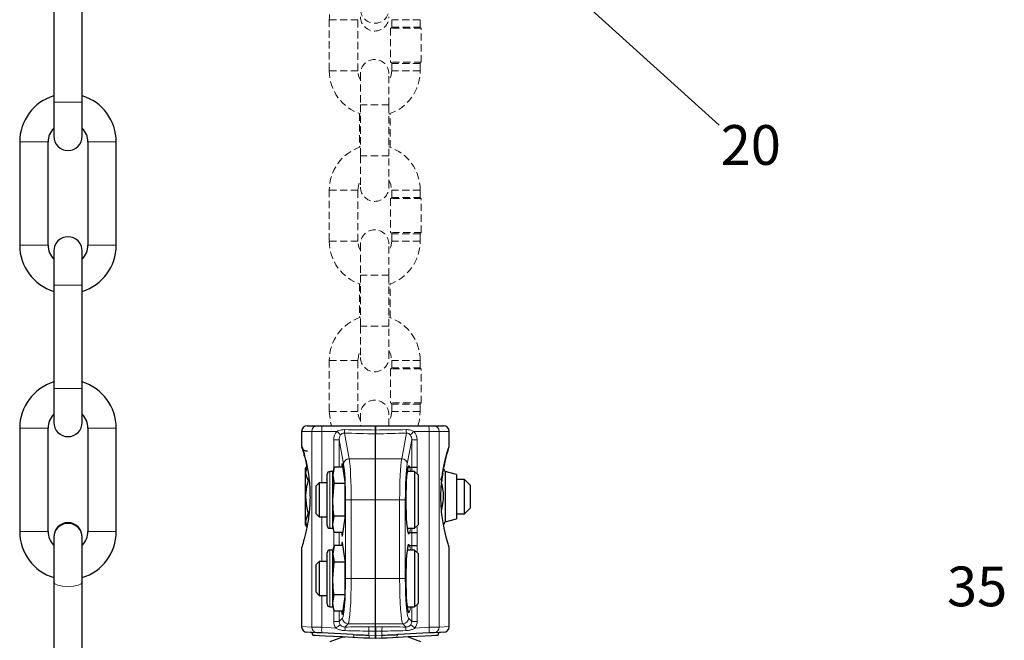
# Model space of a CAD drawing. Units: millimetres. Extents: x 5 to 1184, y 5 to 836.
# Drawn here: x 389 to 562, y 316 to 426 of the extents above; entities that cross this region are included whole.
import ezdxf

# ---------------------------------------------------------------- set-up
doc = ezdxf.new("R2010")
doc.units = ezdxf.units.MM
doc.linetypes.add('HIDDEN', pattern=[1.905, 1.27, -0.635])
doc.layers.add('FORMAT', color=7, linetype='Continuous')
doc.styles.add('SLDTEXTSTYLE0', font='TXT', dxfattribs={"width": 0.75})
doc.dimstyles.new('SLDDIMSTYLE3', dxfattribs={"dimtxt": 0.18, "dimasz": 1.016, "dimexe": 0, "dimexo": 0.0625, "dimgap": 0, "dimtad": 0, "dimtih": 1, "dimtoh": 1, "dimdec": 0, "dimrnd": 1e-09, "dimzin": 0, "dimdsep": 46, "dimtxsty": 'Standard', "dimblk1": 'DOT', "dimblk2": 'DOT', "dimsah": 1, "dimcen": 0.09, "dimadec": 0, "dimazin": 0, "dimtfac": 1.016, "dimtdec": 0, "dimtofl": 0, "dimtmove": 0, "dimatfit": 3, "dimldrblk": 'DOT', "dimfxl": 1, "dimfrac": 2, "dimtolj": 1, "dimtzin": 0, "dimarcsym": 0})

# ---------------------------------------------------------------- blocks, each defined once
blk = doc.blocks.new('_DOT')
at = {"color": 0, "linetype": 'ByBlock', "lineweight": -2}
blk.add_line((-0.5, 0), (-1, 0), dxfattribs=at)
at = {"color": 0, "linetype": 'ByBlock', "const_width": 0.5}
blk.add_lwpolyline([(-0.25, 0, 1), (0.25, 0, 1)], format="xyb", close=True, dxfattribs=at)

msp = doc.modelspace()

# ---------------------------------------------------------------- linework, layer by layer
at = {"color": 7, "linetype": 'Continuous', "lineweight": 30}
for p, q in [((394.888, 429.278), (394.888, 411.078)), ((399.888, 411.078), (399.888, 429.278)), ((394.888, 411.078), (394.888, 405.078)), ((399.888, 405.078), (399.888, 411.078)), ((388.888, 404.078), (388.888, 385.878)), ((393.888, 385.878), (393.888, 404.078)), ((400.888, 404.078), (400.888, 385.878)), ((405.888, 385.878), (405.888, 404.078)), ((394.888, 384.878), (394.888, 378.878)), ((399.888, 378.878), (399.888, 384.878)), ((394.888, 378.878), (394.888, 360.678)), ((399.888, 360.678), (399.888, 378.878)), ((394.888, 360.678), (394.888, 354.678)), ((399.888, 354.678), (399.888, 360.678)), ((388.888, 353.678), (388.888, 335.478)), ((393.888, 335.478), (393.888, 353.678)), ((400.888, 353.678), (400.888, 335.478)), ((405.888, 335.478), (405.888, 353.678)), ((439.518, 354.107), (441.241, 354.107)), ((441.241, 354.107), (442.129, 354.107)), ((442.129, 354.107), (451.518, 354.107)), ((451.518, 354.107), (460.907, 354.107)), ((451.518, 353.338), (451.518, 354.107)), ((451.518, 354.107), (451.518, 353.338)), ((460.907, 354.107), (461.795, 354.107)), ((461.795, 354.107), (463.518, 354.107)), ((438.518, 353.107), (438.518, 350.524)), ((451.518, 348.299), (451.518, 352.662)), ((464.518, 350.524), (464.518, 353.107)), ((439.436, 346.984), (439.218, 346.607)), ((439.478, 346.776), (439.218, 345.937)), ((444.225, 346.822), (444.018, 346.049)), ((444.225, 346.822), (444.018, 345.379)), ((445.733, 346.822), (444.225, 346.822)), ((445.648, 347.387), (446.124, 344.216)), ((451.518, 341.049), (451.518, 348.299)), ((457.253, 346.822), (458.811, 346.822)), ((457.303, 346.822), (457.33, 347.002)), ((439.118, 345.001), (439.218, 345.001)), ((439.118, 345.001), (439.118, 343.84)), ((439.218, 345.937), (439.218, 346.607)), ((439.218, 341.607), (439.218, 345.937)), ((443.018, 341.049), (443.018, 345.549)), ((444.018, 346.049), (443.518, 346.049)), ((444.018, 345.379), (444.225, 343.936)), ((458.418, 346.049), (457.106, 346.049)), ((459.018, 345.449), (458.418, 346.049)), ((458.418, 346.049), (458.418, 341.049)), ((459.018, 345.449), (459.018, 341.049)), ((463.054, 344.494), (463.418, 345.761)), ((463.818, 346.057), (463.541, 346.536)), ((465.818, 345.521), (463.818, 346.057)), ((463.818, 346.057), (463.818, 341.607)), ((465.818, 345.521), (465.818, 341.607)), ((439.118, 343.84), (439.218, 343.84)), ((439.118, 343.84), (439.118, 343.001)), ((441.632, 344.049), (441.018, 343.435)), ((441.018, 343.435), (441.018, 341.049)), ((443.018, 344.049), (441.632, 344.049)), ((441.632, 344.049), (441.632, 341.049)), ((444.018, 341.049), (444.225, 343.936)), ((446.124, 343.936), (444.225, 343.936)), ((446.124, 344.228), (446.124, 337.87)), ((467.218, 344.607), (465.818, 344.607)), ((468.218, 343.607), (467.218, 344.607)), ((467.218, 338.607), (467.218, 344.607)), ((468.218, 343.607), (468.218, 339.607)), ((439.118, 343.001), (439.218, 343.001)), ((439.218, 337.277), (439.218, 341.607)), ((463.818, 341.607), (463.818, 337.157)), ((465.818, 341.607), (465.818, 337.693)), ((439.118, 340.821), (439.218, 340.821)), ((439.118, 339.82), (439.218, 339.82)), ((441.018, 341.049), (441.018, 338.662)), ((441.632, 341.049), (441.632, 338.049)), ((443.018, 336.549), (443.018, 341.049)), ((451.518, 327.206), (451.518, 341.049)), ((458.418, 341.049), (458.418, 336.049)), ((459.018, 341.049), (459.018, 336.649)), ((439.118, 338.796), (439.218, 338.796)), ((439.665, 338.72), (439.218, 337.277)), ((441.018, 338.662), (441.632, 338.049)), ((441.632, 338.049), (443.018, 338.049)), ((444.018, 336.719), (444.225, 338.162)), ((446.124, 338.162), (444.225, 338.162)), ((465.818, 338.607), (467.218, 338.607)), ((467.218, 338.607), (468.218, 339.607)), ((439.218, 336.607), (439.218, 337.277)), ((439.218, 336.607), (439.438, 336.225)), ((444.225, 335.275), (444.018, 336.719)), ((446.124, 337.882), (445.648, 334.71)), ((458.418, 336.049), (459.018, 336.649)), ((463.518, 336.637), (463.818, 337.157)), ((463.818, 337.157), (465.818, 337.693)), ((443.518, 336.049), (444.018, 336.049)), ((444.018, 336.049), (444.225, 335.275)), ((445.733, 335.275), (444.225, 335.275)), ((457.106, 336.049), (458.418, 336.049)), ((457.253, 335.275), (458.811, 335.275)), ((457.33, 335.095), (457.303, 335.275)), ((394.888, 334.526), (394.888, 334.406)), ((394.888, 334.406), (394.888, 326.554)), ((399.888, 334.406), (399.888, 334.526)), ((399.888, 326.554), (399.888, 334.406)), ((444.225, 332.98), (444.018, 332.206)), ((444.225, 332.98), (444.018, 331.536)), ((445.733, 332.98), (444.225, 332.98)), ((445.648, 333.545), (446.124, 330.373)), ((457.253, 332.98), (458.811, 332.98)), ((457.303, 332.98), (457.33, 333.16)), ((438.518, 332.71), (438.518, 318.737)), ((443.018, 327.206), (443.018, 331.706)), ((444.018, 332.206), (443.518, 332.206)), ((444.018, 331.536), (444.225, 330.093)), ((458.418, 332.206), (457.106, 332.206)), ((459.018, 331.606), (458.418, 332.206)), ((458.418, 332.206), (458.418, 327.206)), ((459.018, 331.606), (459.018, 327.206)), ((464.518, 318.737), (464.518, 332.71)), ((441.632, 330.206), (441.018, 329.593)), ((441.018, 329.593), (441.018, 327.206)), ((443.018, 330.206), (441.632, 330.206)), ((441.632, 330.206), (441.632, 327.206)), ((444.018, 327.206), (444.225, 330.093)), ((446.124, 330.093), (444.225, 330.093)), ((446.124, 330.385), (446.124, 324.027)), ((394.888, 326.554), (394.888, 309.243)), ((399.888, 309.243), (399.888, 326.554)), ((441.018, 327.206), (441.018, 324.82)), ((441.632, 327.206), (441.632, 324.206)), ((443.018, 322.706), (443.018, 327.206)), ((451.518, 319.236), (451.518, 327.206)), ((458.418, 327.206), (458.418, 322.206)), ((459.018, 327.206), (459.018, 322.806)), ((441.018, 324.82), (441.632, 324.206)), ((441.632, 324.206), (443.018, 324.206)), ((444.018, 322.876), (444.225, 324.319)), ((446.124, 324.319), (444.225, 324.319)), ((444.225, 321.433), (444.018, 322.876)), ((446.124, 324.039), (445.648, 320.867)), ((458.418, 322.206), (459.018, 322.806)), ((443.518, 322.206), (444.018, 322.206)), ((444.018, 322.206), (444.225, 321.433)), ((445.733, 321.433), (444.225, 321.433)), ((457.106, 322.206), (458.418, 322.206)), ((451.518, 318.683), (451.518, 319.236)), ((441.189, 317.648), (439.466, 317.738)), ((442.077, 317.602), (441.189, 317.648)), ((447.579, 317.313), (442.077, 317.602)), ((451.518, 317.164), (451.518, 317.896)), ((451.518, 317.896), (451.518, 317.164)), ((460.959, 317.602), (455.457, 317.313)), ((461.847, 317.648), (460.959, 317.602)), ((463.57, 317.738), (461.847, 317.648)), ((440.518, 317.209), (440.518, 317.183)), ((445.704, 316.887), (443.518, 316.013)), ((445.751, 316.909), (445.704, 316.887)), ((451.518, 316.607), (451.518, 316.691)), ((459.518, 316.013), (457.332, 316.887)), ((462.518, 317.183), (462.518, 317.209))]:
    msp.add_line(p, q, dxfattribs=at)
at = {"color": 7, "linetype": 'HIDDEN', "lineweight": 15}
for p, q in [((443.393, 425.607), (443.393, 416.607)), ((448.393, 416.607), (448.393, 425.607)), ((454.393, 425.607), (454.393, 424.307)), ((459.393, 424.307), (459.393, 425.607)), ((454.193, 424.107), (454.193, 418.107)), ((459.593, 424.107), (454.193, 424.107)), ((459.593, 418.107), (459.593, 424.107)), ((459.593, 418.107), (454.193, 418.107)), ((454.393, 417.907), (454.393, 416.607)), ((459.393, 416.607), (459.393, 417.907)), ((448.893, 416.107), (448.893, 410.607)), ((453.893, 410.607), (453.893, 416.107)), ((448.893, 410.607), (448.893, 401.607)), ((453.893, 401.607), (453.893, 410.607)), ((448.693, 409.076), (448.693, 403.137)), ((454.093, 403.137), (454.093, 409.076)), ((448.893, 401.607), (448.893, 396.107)), ((453.893, 396.107), (453.893, 401.607)), ((443.393, 395.607), (443.393, 386.607)), ((448.393, 386.607), (448.393, 395.607)), ((454.393, 395.607), (454.393, 394.307)), ((459.393, 394.307), (459.393, 395.607)), ((454.193, 394.107), (454.193, 388.107)), ((459.593, 394.107), (454.193, 394.107)), ((459.593, 388.107), (459.593, 394.107)), ((459.593, 388.107), (454.193, 388.107)), ((454.393, 387.907), (454.393, 386.607)), ((459.393, 386.607), (459.393, 387.907)), ((448.893, 386.107), (448.893, 380.607)), ((453.893, 380.607), (453.893, 386.107)), ((448.893, 380.607), (448.893, 371.607)), ((453.893, 371.607), (453.893, 380.607)), ((448.693, 379.076), (448.693, 373.137)), ((454.093, 373.137), (454.093, 379.076)), ((448.893, 371.607), (448.893, 366.107)), ((453.893, 366.107), (453.893, 371.607)), ((443.393, 365.607), (443.393, 356.607)), ((448.393, 356.607), (448.393, 365.607)), ((454.193, 364.107), (454.193, 358.107)), ((459.593, 364.107), (454.193, 364.107)), ((454.393, 365.607), (454.393, 364.307)), ((459.393, 364.307), (459.393, 365.607)), ((459.593, 358.107), (459.593, 364.107)), ((459.593, 358.107), (454.193, 358.107)), ((454.393, 357.907), (454.393, 356.607)), ((459.393, 356.607), (459.393, 357.907)), ((448.893, 356.107), (448.893, 354.107)), ((453.893, 354.107), (453.893, 356.107))]:
    msp.add_line(p, q, dxfattribs=at)
at = {"color": 8, "linetype": 'HIDDEN', "lineweight": 15}
for p, q in [((443.393, 425.607), (448.393, 425.607)), ((459.393, 425.607), (454.393, 425.607)), ((454.393, 424.307), (459.393, 424.307)), ((459.393, 417.907), (454.393, 417.907)), ((443.393, 416.607), (448.393, 416.607)), ((459.393, 416.607), (454.393, 416.607)), ((453.893, 410.607), (448.893, 410.607)), ((453.893, 401.607), (448.893, 401.607)), ((443.393, 395.607), (448.393, 395.607)), ((459.393, 395.607), (454.393, 395.607)), ((454.393, 394.307), (459.393, 394.307)), ((443.393, 386.607), (448.393, 386.607)), ((459.393, 387.907), (454.393, 387.907)), ((459.393, 386.607), (454.393, 386.607)), ((453.893, 380.607), (448.893, 380.607)), ((453.893, 371.607), (448.893, 371.607)), ((443.393, 365.607), (448.393, 365.607)), ((459.393, 365.607), (454.393, 365.607)), ((454.393, 364.307), (459.393, 364.307)), ((459.393, 357.907), (454.393, 357.907)), ((443.393, 356.607), (448.393, 356.607)), ((459.393, 356.607), (454.393, 356.607))]:
    msp.add_line(p, q, dxfattribs=at)
at = {"color": 8, "linetype": 'Continuous', "lineweight": 0}
for p, q in [((394.888, 411.078), (399.888, 411.078)), ((388.888, 404.078), (391.388, 404.078)), ((391.388, 404.078), (393.888, 404.078)), ((403.388, 404.078), (400.888, 404.078)), ((405.888, 404.078), (403.388, 404.078)), ((388.888, 385.878), (391.388, 385.878)), ((391.388, 385.878), (393.888, 385.878)), ((403.388, 385.878), (400.888, 385.878)), ((405.888, 385.878), (403.388, 385.878)), ((394.888, 378.878), (399.888, 378.878)), ((394.888, 360.678), (399.888, 360.678)), ((388.888, 353.678), (391.388, 353.678)), ((391.388, 353.678), (393.888, 353.678)), ((403.388, 353.678), (400.888, 353.678)), ((405.888, 353.678), (403.388, 353.678)), ((440.301, 353.107), (438.518, 353.107)), ((442.077, 353.107), (440.301, 353.107)), ((440.301, 318.647), (440.301, 353.107)), ((444.748, 353.107), (442.077, 353.107)), ((442.077, 353.107), (442.077, 344.049)), ((446.052, 352.816), (446.899, 348.299)), ((456.137, 348.299), (456.984, 352.816)), ((460.959, 353.107), (458.288, 353.107)), ((460.959, 318.6), (460.959, 353.107)), ((462.735, 353.107), (460.959, 353.107)), ((462.735, 353.107), (462.735, 318.647)), ((464.518, 353.107), (462.735, 353.107)), ((445.114, 351.599), (444.17, 351.599)), ((444.17, 346.616), (444.17, 351.599)), ((445.114, 351.599), (445.114, 346.822)), ((445.903, 347.393), (445.114, 351.599)), ((457.922, 351.599), (457.133, 347.393)), ((457.922, 346.049), (457.922, 351.599)), ((458.866, 351.599), (457.922, 351.599)), ((458.866, 351.599), (458.866, 345.601)), ((445.539, 346.822), (445.64, 347.486)), ((445.64, 347.486), (446.126, 344.253)), ((446.899, 348.299), (451.518, 348.299)), ((456.137, 348.299), (451.518, 348.299)), ((443.518, 346.049), (443.518, 341.049)), ((446.126, 344.253), (446.126, 337.845)), ((443.518, 341.049), (443.518, 336.049)), ((447.253, 341.049), (446.257, 341.049)), ((446.257, 327.206), (446.257, 341.049)), ((447.253, 341.049), (451.518, 341.049)), ((447.253, 341.049), (447.253, 327.206)), ((455.783, 341.049), (451.518, 341.049)), ((456.779, 341.049), (455.783, 341.049)), ((455.783, 327.206), (455.783, 341.049)), ((456.779, 341.049), (456.779, 327.206)), ((442.077, 338.049), (442.077, 330.206)), ((446.126, 337.845), (445.64, 334.611)), ((458.866, 336.497), (458.866, 331.758)), ((388.888, 335.478), (391.388, 335.478)), ((391.388, 335.478), (393.888, 335.478)), ((403.388, 335.478), (400.888, 335.478)), ((405.888, 335.478), (403.388, 335.478)), ((444.17, 332.774), (444.17, 335.481)), ((445.114, 335.275), (445.114, 332.98)), ((445.64, 334.611), (445.539, 335.275)), ((457.922, 332.206), (457.922, 336.049)), ((445.539, 332.98), (445.64, 333.644)), ((445.64, 333.644), (446.126, 330.41)), ((443.518, 332.206), (443.518, 327.206)), ((446.126, 330.41), (446.126, 324.002)), ((443.518, 327.206), (443.518, 322.206)), ((447.253, 327.206), (446.257, 327.206)), ((447.253, 327.206), (451.518, 327.206)), ((455.783, 327.206), (451.518, 327.206)), ((456.779, 327.206), (455.783, 327.206)), ((442.077, 324.206), (442.077, 318.6)), ((446.126, 324.002), (445.64, 320.768)), ((458.866, 322.654), (458.866, 319.649)), ((444.17, 319.649), (444.17, 321.639)), ((445.114, 321.433), (445.114, 319.649)), ((445.64, 320.768), (445.539, 321.433)), ((457.922, 319.649), (457.922, 322.206)), ((445.114, 319.649), (444.17, 319.649)), ((445.114, 319.649), (445.698, 320.233)), ((446.694, 319.236), (446.107, 318.65)), ((446.694, 319.236), (451.518, 319.236)), ((456.342, 319.236), (451.518, 319.236)), ((456.929, 318.65), (456.342, 319.236)), ((457.338, 320.233), (457.922, 319.649)), ((458.866, 319.649), (457.922, 319.649)), ((438.518, 318.737), (440.301, 318.647)), ((440.301, 318.647), (442.077, 318.6)), ((442.077, 318.6), (444.558, 318.47)), ((450.32, 318.676), (451.419, 318.682)), ((450.38, 317.223), (451.477, 317.166)), ((451.481, 317.897), (450.384, 317.922)), ((452.652, 317.922), (451.555, 317.897)), ((451.559, 317.166), (452.656, 317.223)), ((451.617, 318.682), (452.716, 318.676)), ((458.478, 318.47), (460.959, 318.6)), ((460.959, 318.6), (462.735, 318.647)), ((462.735, 318.647), (464.518, 318.737)), ((447.726, 316.814), (440.518, 317.209)), ((445.704, 316.887), (446.165, 316.887)), ((450.398, 316.753), (447.726, 316.814)), ((451.447, 316.696), (450.398, 316.753)), ((452.638, 316.753), (451.589, 316.696)), ((455.31, 316.814), (452.638, 316.753)), ((462.518, 317.209), (455.31, 316.814))]:
    msp.add_line(p, q, dxfattribs=at)
at = {"color": 7, "linetype": 'HIDDEN', "lineweight": 15, "flags": 128}
for points in [[(448.893, 414.948), (448.574, 415.581), (448.393, 416.607)], [(454.393, 416.607), (454.212, 415.581), (453.893, 414.948)], [(448.393, 395.607), (448.574, 396.633), (448.893, 397.265)], [(453.893, 397.265), (454.212, 396.633), (454.393, 395.607)], [(448.893, 384.948), (448.574, 385.581), (448.393, 386.607)], [(454.393, 386.607), (454.212, 385.581), (453.893, 384.948)], [(448.393, 365.607), (448.574, 366.633), (448.893, 367.265)], [(453.893, 367.265), (454.212, 366.633), (454.393, 365.607)], [(443.393, 356.607), (443.594, 354.827), (443.794, 354.107)], [(448.893, 354.948), (448.574, 355.581), (448.393, 356.607)], [(454.393, 356.607), (454.212, 355.581), (453.893, 354.948)], [(458.99, 354.101), (459.192, 354.827), (459.393, 356.607)]]:
    msp.add_lwpolyline(points, dxfattribs=at)
at = {"color": 7, "linetype": 'Continuous', "lineweight": 30, "flags": 128}
for points in [[(444.018, 345.379), (444.018, 345.668), (444.018, 345.878), (444.018, 346.006), (444.018, 346.049)], [(444.018, 341.049), (444.018, 341.701), (444.018, 342.343), (444.018, 342.962), (444.018, 343.549), (444.018, 344.093), (444.018, 344.584), (444.018, 345.016), (444.018, 345.379)], [(444.018, 336.719), (444.018, 337.082), (444.018, 337.513), (444.018, 338.005), (444.018, 338.549), (444.018, 339.135), (444.018, 339.755), (444.018, 340.396), (444.018, 341.049)], [(444.018, 336.049), (444.018, 336.092), (444.018, 336.219), (444.018, 336.429), (444.018, 336.719)], [(444.018, 331.536), (444.018, 331.825), (444.018, 332.036), (444.018, 332.163), (444.018, 332.206)], [(444.018, 327.206), (444.018, 327.859), (444.018, 328.5), (444.018, 329.119), (444.018, 329.706), (444.018, 330.25), (444.018, 330.742), (444.018, 331.173), (444.018, 331.536)], [(444.018, 322.876), (444.018, 323.239), (444.018, 323.67), (444.018, 324.162), (444.018, 324.706), (444.018, 325.293), (444.018, 325.912), (444.018, 326.553), (444.018, 327.206)], [(444.018, 322.206), (444.018, 322.249), (444.018, 322.376), (444.018, 322.587), (444.018, 322.876)], [(462.518, 317.183), (462.471, 317.181), (462.098, 317.161), (461.365, 317.123), (460.296, 317.067), (458.929, 316.995), (457.309, 316.91), (455.492, 316.815), (453.539, 316.713), (451.518, 316.607), (449.497, 316.713), (447.544, 316.815), (445.727, 316.91), (444.107, 316.995), (442.74, 317.067), (441.671, 317.123), (440.938, 317.161), (440.565, 317.181), (440.518, 317.183)]]:
    msp.add_lwpolyline(points, dxfattribs=at)
at = {"color": 8, "linetype": 'Continuous', "lineweight": 0, "flags": 128}
for points in [[(394.888, 326.554), (395.078, 326.259), (395.62, 326.008), (396.431, 325.841), (397.388, 325.782), (398.345, 325.841), (399.156, 326.008), (399.698, 326.259), (399.888, 326.554)], [(447.579, 317.313), (447.612, 317.302), (447.643, 317.273), (447.67, 317.226), (447.692, 317.164), (447.71, 317.089), (447.722, 317.003), (447.727, 316.91), (447.726, 316.814)], [(455.457, 317.313), (455.424, 317.302), (455.393, 317.273), (455.366, 317.226), (455.344, 317.164), (455.326, 317.089), (455.314, 317.003), (455.309, 316.91), (455.31, 316.814)]]:
    msp.add_lwpolyline(points, dxfattribs=at)
at = {"color": 7, "linetype": 'HIDDEN', "lineweight": 15}
for centre, radius, start, end in [((451.393, 425.607), 8, 132.65874, 180), ((451.393, 427.471), 2.5, 180, 0), ((451.393, 426.107), 2.5, 180, 360), ((454.193, 424.307), 0.2, 270, 0), ((459.593, 424.307), 0.2, 180, 270), ((451.393, 416.107), 2.5, 360, 180), ((454.193, 417.907), 0.2, 0, 90), ((459.593, 417.907), 0.2, 90, 180), ((451.393, 416.607), 8, 180, 251.79004), ((451.393, 416.607), 8, 288.20996, 360), ((451.393, 395.607), 8, 108.20996, 180), ((451.393, 395.607), 8, 360, 71.79004), ((451.393, 396.107), 2.5, 180, 0), ((454.193, 394.307), 0.2, 270, 0), ((459.593, 394.307), 0.2, 180, 270), ((451.393, 386.107), 2.5, 0, 180), ((451.393, 386.607), 8, 180, 251.79004), ((451.393, 386.607), 8, 288.20996, 360), ((454.193, 387.907), 0.2, 0, 90), ((459.593, 387.907), 0.2, 90, 180), ((451.393, 365.607), 8, 108.20996, 180), ((451.393, 365.607), 8, 360, 71.79004), ((451.393, 366.107), 2.5, 180, 360), ((454.193, 364.307), 0.2, 270, 0), ((459.593, 364.307), 0.2, 180, 270), ((451.393, 356.107), 2.5, 360, 180), ((454.193, 357.907), 0.2, 0, 90), ((459.593, 357.907), 0.2, 90, 180)]:
    msp.add_arc(centre, radius, start, end, dxfattribs=at)
at = {"color": 7, "linetype": 'Continuous', "lineweight": 30}
for centre, radius, start, end in [((397.388, 404.078), 8.5, 107.10464, 180), ((397.388, 404.078), 8.5, 0, 72.89536), ((397.388, 404.078), 3.5, 135.58469, 180), ((397.388, 404.078), 3.5, 0, 44.41531), ((397.388, 405.078), 2.5, 180, 0), ((397.388, 384.878), 2.5, 0, 180), ((397.388, 385.878), 8.5, 180, 252.89536), ((397.388, 385.878), 3.5, 180, 224.41531), ((397.388, 385.878), 3.5, 315.58469, 0), ((397.388, 385.878), 8.5, 287.10464, 0), ((397.388, 353.678), 8.5, 107.10464, 180), ((397.388, 353.678), 8.5, 0, 72.89536), ((397.388, 353.678), 3.5, 135.58469, 180), ((397.388, 353.678), 3.5, 0, 44.41531), ((397.388, 354.678), 2.5, 180, 0), ((439.518, 353.107), 1, 90, 180), ((463.518, 353.107), 1, 0, 90), ((443.518, 345.549), 0.5, 90, 180), ((397.388, 334.526), 2.5, 0, 180), ((397.388, 334.406), 2.5, 0, 180), ((443.518, 336.549), 0.5, 180, 270), ((397.388, 335.478), 8.5, 180, 252.89536), ((397.388, 335.478), 3.5, 180, 224.41531), ((397.388, 335.478), 3.5, 315.58469, 0), ((397.388, 335.478), 8.5, 287.10464, 0), ((443.518, 331.706), 0.5, 90, 180), ((443.518, 322.706), 0.5, 180, 270), ((439.518, 318.737), 1, 181.57242, 267), ((440.018, 317.209), 0.5, 359.11875, 87), ((463.018, 317.209), 0.5, 93, 183.3593), ((463.518, 318.737), 1, 273, 357.80793)]:
    msp.add_arc(centre, radius, start, end, dxfattribs=at)
at = {"color": 8, "linetype": 'Continuous', "lineweight": 0}
for centre, radius, start, end in [((441.272, 353.136), 0.972, 91.80753, 181.70009), ((446.893, 353.356), 4.823, 171.04481, 182.9634), ((456.143, 353.356), 4.823, 357.0366, 8.95519), ((461.764, 353.136), 0.972, 358.29991, 88.19247), ((435.926, 343.696), 12.9, 42.8654, 46.84909), ((439.732, 353.643), 6.374, 352.54387, 357.94599), ((463.304, 353.643), 6.374, 182.05401, 187.45613), ((467.11, 343.696), 12.9, 133.15091, 137.1346), ((446.897, 347.301), 0.998, 89.85628, 174.73368), ((456.139, 347.301), 0.998, 5.26632, 90.14372), ((438.815, 326.553), 9.915, 305.39505, 310.89209), ((446.703, 320.242), 1.005, 180.50813, 269.49187), ((456.333, 320.242), 1.005, 270.50813, 359.49187), ((464.221, 326.553), 9.915, 229.10791, 234.60495), ((441.268, 318.613), 0.968, 178.00283, 265.30104), ((446.863, 318.101), 4.811, 174.04331, 185.95669), ((443.834, 318.086), 2.342, 358.35219, 13.92086), ((447.111, 318.026), 3.274, 358.17409, 11.44384), ((457.261, 317.54), 6.888, 176.82406, 182.63931), ((448.095, 316.902), 2.308, 356.28158, 7.99248), ((447.934, 318.011), 3.55, 358.14657, 10.89745), ((458.648, 317.486), 7.178, 176.72377, 182.5548), ((455.102, 318.011), 3.55, 169.10255, 181.85343), ((444.388, 317.486), 7.178, 357.4452, 3.27623), ((454.941, 316.902), 2.308, 172.00752, 183.71842), ((455.925, 318.026), 3.274, 168.55616, 181.82591), ((445.775, 317.54), 6.888, 357.36069, 3.17594), ((459.202, 318.086), 2.342, 166.07914, 181.64781), ((456.173, 318.101), 4.811, 354.04331, 5.95669), ((461.768, 318.613), 0.968, 274.69896, 1.99717), ((415.6, 319.229), 35.936, 355.95781, 356.70911), ((487.436, 319.229), 35.936, 183.29089, 184.04219)]:
    msp.add_arc(centre, radius, start, end, dxfattribs=at)
for centre, major_axis, ratio, start_param, end_param in [((446.187, 351.468), (-0.632, 2.135), 0.8970666, 0.4756403, 1.2522774), ((446.135, 351.468), (-0.328, 1.281), 0.754905, 0.502793, 1.2794301), ((507.591, 352.2), (90.322, -1.812), 0.0093648, 3.9629913, 4.0427936), ((507.591, 353.107), (90.3, -0.906), 0.0046797, 3.9633755, 4.0424586), ((395.445, 353.107), (90.3, 0.906), 0.0046797, 5.3823194, 5.4614024), ((395.445, 352.2), (90.322, 1.812), 0.0093648, 5.3819843, 5.4617866), ((456.901, 351.468), (0.328, 1.281), 0.754905, 5.0037552, 5.7803923), ((456.849, 351.468), (0.632, 2.135), 0.8970666, 5.0309079, 5.807545), ((445.644, 341.049), (0, 7), 0.0874887, 4.712389, 5.846853), ((446.64, 341.049), (0, 8), 0.0765526, 4.712389, 5.846853), ((456.396, 341.049), (0, 8), 0.0765526, 0.4363323, 1.5707963), ((457.392, 341.049), (0, 7), 0.0874887, 0.4363323, 1.5707963), ((457.396, 341.049), (0, 6), 0.0874887, 5.6974998, 6.3437123), ((457.396, 341.049), (0, 6), 0.0874887, 3.0810867, 3.7272782), ((457.396, 327.206), (0, 6), 0.0874887, 5.6974998, 6.3437123), ((445.644, 327.206), (0, 7), 0.0874887, 3.2288591, 4.712389), ((446.64, 327.206), (0, 8), 0.0765526, 3.2288591, 4.712389), ((456.396, 327.206), (0, 8), 0.0765526, 1.5707963, 3.0543262), ((457.392, 327.206), (0, 7), 0.0874887, 1.5707963, 3.0543262), ((457.396, 327.206), (0, 6), 0.0874887, 3.0810867, 3.7272782), ((446.187, 319.674), (1.664, 1.155), 0.9870613, 2.5407461, 3.1712424), ((446.135, 319.674), (0.823, 0.623), 0.967663, 2.5019969, 3.1324931), ((456.901, 319.674), (0.823, -0.623), 0.967663, 0.0090995, 0.6395958), ((456.849, 319.674), (1.664, -1.155), 0.9870613, 6.2535356, 6.8840318), ((461.919, 318.559), (35.283, 0.146), 0.0049459, 1.905749, 2.0354776), ((461.919, 317.563), (35.226, -0.848), 0.0024374, 1.9044816, 2.0342102), ((461.919, 318.559), (35.283, 0.146), 0.0049459, 1.8700198, 1.8729499), ((461.919, 317.563), (35.226, -0.848), 0.0024374, 1.8705951, 1.8716825), ((441.117, 318.559), (35.283, -0.146), 0.0049459, 1.2686428, 1.2715729), ((441.117, 317.563), (35.226, 0.848), 0.0024374, 1.2699101, 1.2709975), ((441.117, 317.563), (35.226, 0.848), 0.0024374, 1.1073825, 1.237111), ((441.117, 318.559), (35.283, -0.146), 0.0049459, 1.1061151, 1.2358436)]:
    msp.add_ellipse(centre, major_axis=major_axis, ratio=ratio, start_param=start_param, end_param=end_param, dxfattribs=at)
at = {"color": 7, "linetype": 'Continuous', "lineweight": 30}
for centre in [(457.396, 341.049), (457.396, 327.206)]:
    msp.add_ellipse(centre, major_axis=(0, 6), ratio=0.0874887, start_param=0.060527, end_param=3.0810867, dxfattribs=at)
at = {"color": 8, "linetype": 'Continuous', "lineweight": 0}
for points, knots in [([(444.748, 353.107), (444.851, 353.155), (445.107, 353.275), (445.563, 353.394), (445.917, 353.407), (446.102, 353.414)], [0, 0, 0, 0, 0.2426081, 0.6045454, 1, 1, 1, 1]), ([(446.052, 352.816), (445.996, 352.816), (445.902, 352.818), (445.718, 352.761), (445.542, 352.65), (445.43, 352.525), (445.381, 352.471)], [0, 0, 0, 0, 0.21028518, 0.35560621, 0.72039295, 1, 1, 1, 1]), ([(456.934, 353.414), (457.04, 353.413), (457.321, 353.408), (457.786, 353.327), (458.117, 353.182), (458.288, 353.107)], [0, 0, 0, 0, 0.2267959, 0.602229, 1, 1, 1, 1]), ([(457.655, 352.471), (457.576, 352.556), (457.453, 352.687), (457.264, 352.78), (457.121, 352.818), (457.038, 352.817), (456.984, 352.816)], [0, 0, 0, 0, 0.4432054, 0.6875456, 0.7979784, 1, 1, 1, 1]), ([(445.306, 319.058), (445.38, 318.974), (445.528, 318.807), (445.819, 318.668), (446.018, 318.655), (446.107, 318.65)], [0, 0, 0, 0, 0.3567453, 0.7129032, 1, 1, 1, 1]), ([(456.929, 318.65), (457.018, 318.654), (457.124, 318.66), (457.325, 318.721), (457.527, 318.824), (457.663, 318.98), (457.73, 319.058)], [0, 0, 0, 0, 0.28709831, 0.33900605, 0.67327844, 1, 1, 1, 1]), ([(446.175, 318.019), (445.999, 318.03), (445.616, 318.055), (445.058, 318.19), (444.717, 318.381), (444.558, 318.47)], [0, 0, 0, 0, 0.3109242, 0.6792776, 1, 1, 1, 1]), ([(458.478, 318.47), (458.334, 318.388), (458.022, 318.211), (457.468, 318.062), (457.068, 318.034), (456.861, 318.019)], [0, 0, 0, 0, 0.2918648, 0.6332446, 1, 1, 1, 1]), ([(451.518, 316.691), (451.504, 316.692), (451.48, 316.694), (451.456, 316.695), (451.447, 316.696)], [0, 0, 0, 0, 0.59151226, 1, 1, 1, 1]), ([(451.477, 317.166), (451.487, 317.166), (451.501, 317.165), (451.514, 317.164), (451.518, 317.164)], [0, 0, 0, 0, 0.7391421, 1, 1, 1, 1]), ([(451.518, 317.164), (451.522, 317.164), (451.535, 317.165), (451.549, 317.166), (451.559, 317.166)], [0, 0, 0, 0, 0.2608579, 1, 1, 1, 1]), ([(451.589, 316.696), (451.58, 316.695), (451.556, 316.694), (451.532, 316.692), (451.518, 316.691)], [0, 0, 0, 0, 0.4084877, 1, 1, 1, 1])]:
    msp.add_open_spline(points, degree=3, knots=knots, dxfattribs=at)
at = {"color": 7, "linetype": 'Continuous', "lineweight": 30}
for points, knots in [([(451.518, 352.662), (451.518, 352.72), (451.518, 352.836), (451.518, 353.087), (451.518, 353.267), (451.518, 353.338)], [0, 0, 0, 0, 0.3747408, 0.749494, 1, 1, 1, 1]), ([(451.518, 353.338), (451.518, 353.232), (451.518, 353.018), (451.518, 352.79), (451.518, 352.699), (451.518, 352.662)], [0, 0, 0, 0, 0.37407579, 0.74812971, 1, 1, 1, 1]), ([(438.544, 350.524), (438.536, 350.55), (438.487, 350.704), (438.716, 349.994), (439.165, 348.416), (439.694, 345.955), (440.02, 343.018), (440.003, 340.024), (439.693, 337.305), (439.209, 334.976), (438.752, 333.334), (438.497, 332.541), (438.541, 332.68), (438.551, 332.71)], [0, 0, 0, 0, 0.0216628, 0.1288408, 0.2366184, 0.3466283, 0.4544924, 0.5550092, 0.6516403, 0.7520427, 0.8592518, 0.96934, 1, 1, 1, 1]), ([(439.535, 349.62), (439.503, 349.615), (439.373, 349.597), (439.163, 349.663), (438.944, 349.776), (438.789, 349.914), (438.685, 350.046), (438.623, 350.156), (438.591, 350.23), (438.578, 350.267), (438.573, 350.28), (438.57, 350.288), (438.568, 350.296), (438.566, 350.302), (438.569, 350.293), (438.595, 350.208), (438.692, 349.888), (438.878, 349.251), (439.119, 348.311), (439.314, 347.523), (439.405, 347.006), (439.415, 346.948)], [0, 0, 0, 0, 0.0105077, 0.0416602, 0.0676541, 0.0895733, 0.1074842, 0.121141, 0.1300857, 0.1329919, 0.1349708, 0.1371636, 0.1407483, 0.1487665, 0.1755944, 0.2744759, 0.4408344, 0.6175499, 0.7974847, 0.9773675, 1, 1, 1, 1]), ([(463.037, 341.607), (463.068, 342.567), (463.13, 344.486), (463.564, 347.071), (464.057, 349.114), (464.457, 350.419), (464.481, 350.492), (464.492, 350.524)], [0, 0, 0, 0, 0.199173, 0.3980135, 0.6054821, 0.8243365, 1, 1, 1, 1]), ([(463.219, 344.271), (463.248, 344.53), (463.331, 345.299), (463.521, 346.493), (463.779, 347.754), (464.04, 348.812), (464.264, 349.619), (464.412, 350.113), (464.467, 350.292), (464.468, 350.295), (464.468, 350.296)], [0, 0, 0, 0, 0.0757684, 0.224419, 0.3759804, 0.5294267, 0.6847821, 0.8392916, 0.9736964, 1, 1, 1, 1]), ([(439.218, 345.937), (439.218, 345.903), (439.225, 345.415), (439.453, 344.938), (439.665, 344.494)], [0, 0, 0, 0, 0.07020058, 1, 1, 1, 1]), ([(439.665, 344.494), (439.484, 343.774), (439.246, 342.822), (439.223, 341.845), (439.218, 341.607)], [0, 0, 0, 0, 0.7562664, 1, 1, 1, 1]), ([(463.158, 339.246), (463.279, 339.759), (463.628, 341.228), (463.475, 342.891), (463.195, 343.949), (463.166, 344.058)], [0, 0, 0, 0, 0.32438726, 0.93021236, 1, 1, 1, 1]), ([(439.218, 341.607), (439.272, 340.85), (439.342, 339.873), (439.605, 338.933), (439.665, 338.72)], [0, 0, 0, 0, 0.7738991, 1, 1, 1, 1]), ([(464.485, 332.71), (464.482, 332.72), (464.474, 332.743), (464.103, 333.938), (463.591, 335.996), (463.129, 338.691), (463.066, 340.678), (463.037, 341.607)], [0, 0, 0, 0, 0.1550317, 0.369255, 0.5875849, 0.8072715, 1, 1, 1, 1]), ([(444.225, 338.162), (444.196, 338.393), (444.072, 339.35), (444.041, 340.316), (444.018, 341.049)], [0, 0, 0, 0, 0.2407695, 1, 1, 1, 1]), ([(439.218, 337.277), (439.218, 337.242), (439.22, 336.949), (439.355, 336.662), (439.474, 336.408)], [0, 0, 0, 0, 0.1167191, 1, 1, 1, 1]), ([(444.225, 324.319), (444.196, 324.55), (444.072, 325.507), (444.041, 326.473), (444.018, 327.206)], [0, 0, 0, 0, 0.2407695, 1, 1, 1, 1]), ([(447.579, 317.313), (448.232, 317.293), (449.157, 317.265), (450.101, 317.233), (450.38, 317.223)], [0, 0, 0, 0, 0.7043764, 1, 1, 1, 1]), ([(451.518, 317.896), (451.518, 318.003), (451.518, 318.219), (451.518, 318.474), (451.518, 318.636), (451.518, 318.669), (451.518, 318.683)], [0, 0, 0, 0, 0.26452047, 0.52902592, 0.79391367, 1, 1, 1, 1]), ([(451.518, 318.683), (451.518, 318.662), (451.518, 318.62), (451.518, 318.422), (451.518, 318.17), (451.518, 317.979), (451.518, 317.896)], [0, 0, 0, 0, 0.265572, 0.5311528, 0.7964799, 1, 1, 1, 1]), ([(452.656, 317.223), (453.32, 317.241), (454.264, 317.265), (455.184, 317.302), (455.457, 317.313)], [0, 0, 0, 0, 0.7041776, 1, 1, 1, 1]), ([(451.518, 316.691), (451.518, 316.747), (451.518, 316.86), (451.518, 317.01), (451.518, 317.113), (451.518, 317.149), (451.518, 317.164)], [0, 0, 0, 0, 0.2744092, 0.5488308, 0.8228962, 1, 1, 1, 1]), ([(451.518, 317.164), (451.518, 317.14), (451.518, 317.092), (451.518, 316.961), (451.518, 316.821), (451.518, 316.728), (451.518, 316.691)], [0, 0, 0, 0, 0.2731099, 0.5462011, 0.8197737, 1, 1, 1, 1])]:
    msp.add_open_spline(points, degree=3, knots=knots, dxfattribs=at)

# ---------------------------------------------------------------- texts
at = {"layer": 'FORMAT', "char_height": 7, "style": 'SLDTEXTSTYLE0'}
for s, insert, attachment_point in [('20', (517.604, 407.04), 2), ('35', (552.14, 329.304), 1)]:
    msp.add_mtext(s, dxfattribs=dict(at, insert=insert, attachment_point=attachment_point))

# ---------------------------------------------------------------- leaders
at = {"layer": 'FORMAT'}
msp.add_leader([(465.494, 449.125), (512.014, 407.025)], dimstyle='SLDDIMSTYLE3', dxfattribs=at)

doc.saveas('drawing.dxf')
